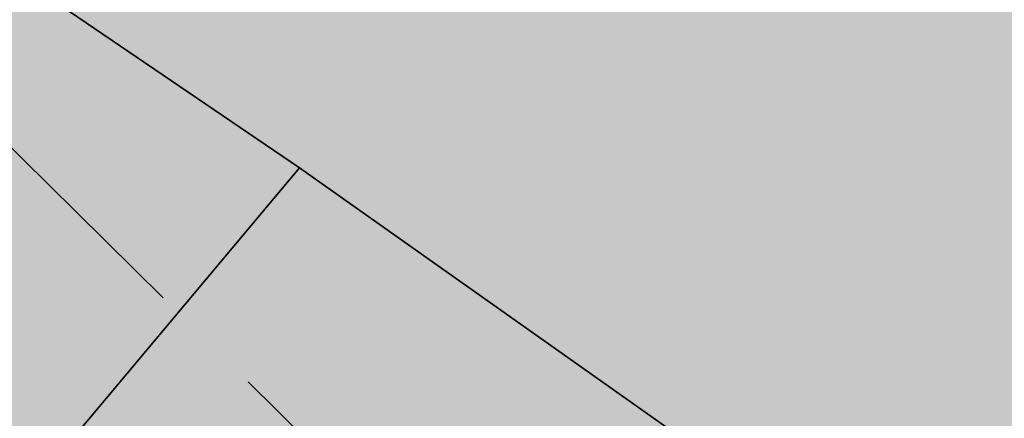
# Model space of a CAD drawing. Extents: x 1538956 to 1571595, y 5042519 to 5072519.
# Drawn here: x 1560285 to 1560311, y 5060838 to 5060849 of the extents above; entities that cross this region are included whole.
import ezdxf

# ---------------------------------------------------------------- set-up
doc = ezdxf.new("R2010")
doc.units = 0
doc.header["$LTSCALE"] = 2
doc.header["$MEASUREMENT"] = 0
doc.linetypes.add('CONTINUA', pattern=[0])
doc.linetypes.add('NASCOSTA2', pattern=[4.762499999999999, 3.175, -1.5875])
for name, color, linetype in [('374', 1, 'Continuous'), ('base_cat_PARTICELLE', 92, 'CONTINUA'), ('base_cat_ret_foglio', 71, 'Continuous'), ('conica', 8, 'Continuous'), ('inviluppo', 255, 'Continuous')]:
    doc.layers.add(name, color=color, linetype=linetype)

msp = doc.modelspace()

# ---------------------------------------------------------------- hatches: boundary and pattern name
at = {"layer": '374'}
h = msp.add_hatch(dxfattribs=at)
h.set_pattern_fill('ANSI31', color=256, scale=400, style=0)
h.set_pattern_definition([(45, (0, 0), (-35.35533905932737, 35.35533905932738), [])])
h.paths.add_polyline_path([(1565180.373256797, 5068125.2603018, 0.02394110212736644), (1564117.803313463, 5069090.670400796), (1564112.427868435, 5069062.265329854), (1564050.671255, 5069005.956785), (1564027.048794, 5068964.912494), (1564000.719343, 5068872.043482), (1563987.43657, 5068853.618676), (1563940.928152, 5068778.830389), (1563923.585932, 5068760.879245), (1563859.381064, 5068702.440849), (1563842.06039, 5068685.216554), (1563795.252454, 5068636.452958), (1563730.857272, 5068596.339299), (1563723.347097, 5068591.400941), (1563666.550454, 5068547.516039), (1563601.897059, 5068532.476744), (1563537.245491, 5068517.229941), (1563514.078592, 5068496.662017), (1563492.713974, 5068403.846134), (1563473.850874, 5068378.820537999), (1563449.701426, 5068310.80942), (1563450.983694, 5068218.224859999), (1563475.747557, 5068193.013242), (1563540.766912, 5068172.611308999), (1563605.631037, 5068167.429204), (1563670.559182, 5068156.006988), (1563735.319913, 5068160.944142), (1563800.292032, 5068145.269623), (1563864.996803, 5068155.660465), (1563907.384828, 5068130.300849), (1563865.385309, 5068117.831661), (1563805.804322, 5068036.660027999), (1563801.587268, 5068019.023196), (1563788.542617, 5067943.885239), (1563802.70642, 5067909.937747), (1563848.347938, 5067851.901252), (1563868.602212, 5067759.511525), (1563869.068102, 5067759.226942), (1563869.87524, 5067759.524599), (1563933.24721, 5067821.135892), (1563997.741635, 5067852.279321), (1564018.374362, 5067761.051404), (1564051.158918, 5067668.791218), (1564064.584546, 5067655.370542), (1564129.779612, 5067618.672625), (1564156.943589, 5067577.283782), (1564163.367122, 5067484.7523), (1564168.922778, 5067392.21188), (1564197.316479, 5067355.157117), (1564262.643359, 5067306.0797), (1564272.962292, 5067300.688326), (1564327.859048, 5067267.85448), (1564393.108921, 5067226.405896), (1564431.526175, 5067209.730996), (1564458.381084, 5067182.891299), (1564504.893305, 5067117.893584), (1564524.531228, 5067054.822098), (1564530.992904, 5067025.566494999), (1564590.521748, 5066942.383303), (1564598.310135, 5066933.667384), (1564656.278446, 5066852.667791001), (1564668.708198, 5066841.801), (1564672.749565, 5066749.245223001), (1564658.269124, 5066661.126828), (1564626.56582, 5066748.765295), (1564592.283351, 5066772.716175), (1564527.350273, 5066783.038323), (1564462.34547, 5066800.305232), (1564391.043893393, 5066833.888057797), (1564359.585473, 5066931.193034), (1564330.978588, 5066966.200018), (1564265.776997, 5067002.758087), (1564255.847293, 5067022.718347), (1564200.197625, 5067075.996637001), (1564156.857574, 5067114.294314), (1564134.706213, 5067140.853076), (1564080.285764, 5067206.102713), (1564068.996072, 5067227.078112001), (1564023.214253, 5067298.112705001), (1564002.719701, 5067368.507515), (1563963.909896, 5067297.50258), (1563966.89902, 5067204.935673), (1563982.666092, 5067112.500197), (1563940.845362, 5067081.975958), (1563922.480331, 5067111.881436), (1563875.120468, 5067169.847182), (1563860.06198, 5067203.837938), (1563822.292384, 5067296.047901999), (1563808.828607, 5067313.166598001), (1563750.048584, 5067387.904658999), (1563743.176848, 5067394.316066001), (1563678.174796, 5067412.169775), (1563645.619375, 5067386.835223), (1563638.465075, 5067294.16446), (1563614.964145, 5067254.900816999), (1563550.126808, 5067256.530952), (1563494.660104, 5067292.694863), (1563514.155857, 5067385.491427), (1563483.318149, 5067477.774142), (1563483.042851, 5067478.285763), (1563417.604539, 5067539.092674), (1563387.629159, 5067569.395735), (1563416.590337, 5067638.560377), (1563432.955894, 5067662.45539), (1563475.477015, 5067755.48678), (1563463.99188, 5067847.96715), (1563413.618446, 5067930.019483), (1563400.878851, 5067939.920998001), (1563348.51474, 5067958.500464), (1563283.875179, 5067941.43003), (1563280.321233, 5067938.693105), (1563239.620309, 5067845.681562), (1563250.640733, 5067753.196118), (1563221.289409, 5067722.289065001), (1563187.964851, 5067659.961533), (1563157.796168, 5067592.058954), (1563137.85902, 5067566.855221), (1563093.799807, 5067511.158317), (1563038.1629, 5067473.24656), (1563054.20491, 5067380.811764), (1563095.516909, 5067288.633292), (1563031.751001, 5067237.900041), (1562966.864261, 5067244.426177), (1562928.892175, 5067286.945343), (1562901.30127, 5067317.840709), (1562836.177475, 5067347.932513), (1562771.202729, 5067363.318953), (1562706.552272, 5067346.571761), (1562641.910692, 5067328.910395), (1562577.277906441, 5067283.396418338), (1562522.693641, 5067190.251941999), (1562513.892716, 5067167.592919), (1562449.699616, 5067105.023759), (1562384.919078, 5067100.901356), (1562367.951451, 5067096.101356), (1562320.345515, 5067076.112698), (1562255.679201, 5067060.542167), (1562190.689839, 5067077.254055), (1562126.030669, 5067060.940865), (1562061.517868, 5067029.924374), (1561996.721477, 5067027.300185), (1561931.837147, 5067033.505480001), (1561867.320728, 5067002.732399), (1561861.691329, 5066998.449162), (1561803.265802, 5066925.444372), (1561785.494105, 5066905.094931), (1561777.810505, 5066812.421676001), (1561804.76315, 5066774.724634999), (1561824.427535, 5066720.287826), (1561805.368943, 5066713.74588), (1561740.714604, 5066696.472612999), (1561675.927839, 5066692.522975), (1561611.335412, 5066668.943194999), (1561546.875014, 5066631.969481), (1561539.127995, 5066624.862346), (1561482.884216, 5066547.399467), (1561474.05267, 5066531.622184), (1561458.897929, 5066438.875664), (1561484.611001, 5066372.658438), (1561495.537956, 5066346.640902), (1561542.302609, 5066254.506480999), (1561550.742312, 5066241.031146), (1561599.940322, 5066162.480029), (1561600.654326, 5066069.890312), (1561552.687641, 5066044.372434), (1561487.964004, 5066033.339689), (1561423.242246, 5066022.095395), (1561358.343763, 5066028.751857), (1561293.322816, 5066047.857176), (1561228.603876, 5066036.312086), (1561164.076868, 5066005.217821), (1561138.885613, 5065972.739511), (1561100.003915, 5065927.815452999), (1561035.369348, 5065907.509594), (1560970.353344, 5065926.093517), (1560905.56254, 5065921.709677), (1560840.936291, 5065900.487621), (1560808.587661, 5065876.906558), (1560776.535675, 5065856.119321), (1560712.309407, 5065793.787118), (1560699.283162, 5065783.242944), (1560648.236241, 5065715.612818), (1560622.336306, 5065689.896444), (1560584.387807, 5065614.187077), (1560577.910615, 5065596.867421), (1560540.324154, 5065503.905278), (1560585.9669, 5065451.974592), (1560623.907409, 5065412.12248), (1560651.398329, 5065391.135233), (1560716.549946, 5065359.110546), (1560781.592917, 5065338.281134), (1560846.427345261, 5065321.597895988), (1560911.813695, 5065282.983536), (1560977.098696, 5065237.602336), (1560988.662878, 5065230.493113), (1561042.346591, 5065196.102777), (1561107.679744, 5065146.008684), (1561113.244858, 5065139.118584), (1561173.182193, 5065078.796216001), (1561220.82433, 5065047.579244), (1561238.547238, 5065025.693821), (1561281.223487, 5064955.577057), (1561304.435891, 5064919.538649), (1561355.703639, 5064863.714208), (1561305.703767, 5064790.797891), (1561240.696987, 5064807.178147), (1561175.579666, 5064834.843346), (1561116.663924, 5064861.362716001), (1561110.43329, 5064865.528776), (1561045.264585, 5064898.558075), (1560980.164045, 5064924.701251), (1560915.193082, 5064937.660828), (1560850.338568, 5064938.737742), (1560785.54576, 5064933.499824), (1560753.228986, 5064950.401469001), (1560720.236446, 5064981.202218), (1560654.937232, 5065027.97175), (1560590.292444, 5065007.61202), (1560525.258521, 5065027.230481), (1560501.844553, 5065040.549356), (1560460.114021, 5065058.277323999), (1560395.362128, 5065048.929231), (1560375.678275, 5065039.32432), (1560330.831847, 5065016.698318), (1560266.462967, 5064967.72939), (1560227.614881, 5065037.889932), (1560200.320049, 5065102.087116), (1560174.437858, 5065129.971857), (1560135.091989, 5065142.040653), (1560070.11152, 5065156.42735), (1560005.235521, 5065160.010499), (1559940.302768, 5065169.496782), (1559875.274277, 5065188.95795), (1559810.498384, 5065182.176121), (1559745.693711, 5065178.379972), (1559681.085679, 5065154.069174), (1559667.542005, 5065125.092083001), (1559617.129146, 5065061.685786), (1559552.326838, 5065057.504723), (1559487.369426, 5065069.546099), (1559422.79959, 5065041.016988), (1559383.3529, 5065029.778312), (1559358.123984, 5065023.518937), (1559293.458071, 5065004.967179), (1559229.064335, 5064957.771966), (1559214.685745, 5064935.575548001), (1559230.014234, 5064843.125447), (1559230.158124, 5064842.818163), (1559273.181871, 5064750.940398999), (1559296.198424, 5064717.277903), (1559331.547077, 5064658.900466001), (1559362.223969, 5064593.558737), (1559373.944088, 5064566.708749), (1559428.077058, 5064488.175768), (1559436.210348, 5064474.706969), (1559428.705074, 5064422.384764), (1559420.491355, 5064381.961001), (1559364.797113, 5064323.701944999), (1559333.874551, 5064288.539039), (1559363.815988, 5064196.228576), (1559366.052665, 5064192.022698999), (1559431.710394, 5064107.538406), (1559435.163934, 5064104.313369), (1559497.146498, 5064046.432754), (1559562.173438, 5064028.235196), (1559630.496178428, 5064015.108505961), (1559692.64355, 5063948.546396), (1559706.858467, 5063921.720930001), (1559705.987408, 5063829.116662), (1559759.396274, 5063750.690973001), (1559783.440837, 5063737.26387), (1559824.557191, 5063718.954366), (1559889.616785, 5063697.823715), (1559954.451158, 5063700.133443), (1560019.440115, 5063686.401598), (1560042.144196, 5063647.156943), (1560020.5465, 5063571.609298), (1560014.065463, 5063554.290317), (1559979.450661, 5063461.360894999), (1560022.152958, 5063404.928696), (1560067.571056, 5063369.614271), (1560087.494935, 5063354.942383001), (1560105.333793, 5063369.978608), (1560151.89647, 5063402.434158), (1560216.335033, 5063445.995755), (1560240.889611, 5063463.884338), (1560280.846826, 5063481.899833), (1560345.542346, 5063498.76819), (1560378.06544, 5063465.212766999), (1560405.946993, 5063372.887103), (1560411.7396, 5063360.79006), (1560476.927795, 5063327.020738), (1560541.654452, 5063340.80413), (1560606.705126, 5063321.264111), (1560623.028356, 5063282.400344), (1560656.357569, 5063190.128772), (1560673.003614, 5063173.678084), (1560737.700578, 5063190.63214), (1560737.992556, 5063190.92435), (1560801.728922, 5063276.040204), (1560812.999457, 5063284.252406), (1560866.160287, 5063320.029485), (1560930.848683, 5063337.65495), (1560952.707931, 5063285.618147), (1560973.727134, 5063193.22772), (1560997.694004, 5063135.011067), (1561062.737793, 5063116.550458999), (1561127.002877, 5063177.473602), (1561143.452869, 5063194.89164), (1561191.148236, 5063250.454818), (1561223.612659, 5063288.275348), (1561255.377881, 5063314.713068), (1561292.231561, 5063288.950275), (1561320.653362, 5063272.617188), (1561385.712115, 5063252.600946), (1561450.536148, 5063256.417944), (1561515.506033, 5063198.555279), (1561451.389373, 5063169.942144), (1561386.984372, 5063123.518832), (1561376.180278, 5063104.584447), (1561359.504456, 5063011.823883), (1561388.511352, 5062968.589467), (1561453.663933, 5062939.406197), (1561496.552586, 5062920.579215), (1561518.822965, 5062909.633109), (1561584.03252, 5062874.814673), (1561629.564524, 5062829.297562), (1561649.600849, 5062803.821405999), (1561714.814371294, 5062737.446796202), (1561728.689252, 5062645.086473), (1561716.264804, 5062622.393019), (1561651.699815, 5062591.742569), (1561586.736682, 5062601.300822), (1561521.542848, 5062634.240565), (1561511.186203, 5062642.934932), (1561456.363589, 5062665.774372), (1561391.398604, 5062675.63503), (1561326.678945, 5062660.599522), (1561261.969162, 5062644.530097), (1561227.956582, 5062640.14461), (1561197.208974, 5062633.559155), (1561137.595521, 5062546.660975), (1561198.681565, 5062483.661869001), (1561247.20876, 5062455.141572), (1561263.923405, 5062445.814822), (1561329.221361, 5062402.349498), (1561394.345591, 5062376.605964), (1561459.195742, 5062378.700656), (1561502.037063, 5062365.05595), (1561524.29287, 5062355.784594), (1561589.798335, 5062291.614505), (1561607.060386, 5062273.497431), (1561655.304935, 5062227.466141), (1561693.144615, 5062181.753066001), (1561721.242864, 5062119.914733), (1561734.356121, 5062089.565065), (1561745.165972, 5061997.07597), (1561723.144171, 5061927.989349), (1561710.080964, 5061904.132181), (1561658.76989, 5061877.333501), (1561594.065887, 5061859.927019), (1561529.317887, 5061846.941145), (1561464.711534, 5061819.570655), (1561449.595108, 5061808.961628), (1561400.338979, 5061768.418186), (1561356.300241, 5061715.446183), (1561336.172245, 5061696.249864), (1561271.580782, 5061667.124008), (1561206.626932, 5061674.831317), (1561141.642126, 5061685.711712), (1561076.933503, 5061668.4407), (1561012.365317, 5061636.791933999), (1560947.660847, 5061619.011330999), (1560947.121921, 5061618.834586), (1560911.034259, 5061525.885814), (1560948.682718, 5061514.534763), (1561013.584486, 5061512.276269), (1561078.491003, 5061509.539935), (1561143.822003, 5061463.549733), (1561174.154931, 5061435.867347), (1561169.564877, 5061343.226336), (1561145.520826, 5061290.409109999), (1561126.288345, 5061250.20577), (1561078.061122198, 5061156.210989739), (1561082.050518, 5061146.373267), (1561147.324741, 5061065.220316), (1561147.731337, 5061065.111383), (1561149.352183, 5061065.240208), (1561212.534478, 5061073.383866), (1561277.34114, 5061081.282779), (1561342.03839, 5061100.283098999), (1561373.00723, 5061160.034605), (1561389.315025, 5061252.791211), (1561406.698347777, 5061344.295163109), (1561438.463556, 5061438.467597), (1561468.029874, 5061483.170975), (1561531.250354739, 5061537.718458598), (1561597.081919, 5061554.820681), (1561653.659947, 5061533.189071), (1561662.311996, 5061519.385263), (1561680.636285, 5061440.859919), (1561694.893158, 5061348.404946), (1561729.362631, 5061300.233983), (1561794.380788, 5061286.514915), (1561859.404914, 5061272.225159), (1561876.453622, 5061257.608899), (1561928.908802578, 5061170.696592438), (1561936.341017, 5061073.011523), (1561991.714462, 5061016.401757), (1562024.344242, 5060981.290566999), (1562032.338972, 5060888.774002), (1561991.867600852, 5060797.835110497), (1561929.736443, 5060723.816517), (1561875.3386, 5060702.021268), (1561865.088004, 5060699.663975), (1561800.323683, 5060687.150219999), (1561735.590022, 5060671.51655), (1561670.990758, 5060642.268255999), (1561637.342684, 5060607.067263), (1561607.042175, 5060547.125020999), (1561586.707429, 5060513.970815), (1561543.180248, 5060443.00461), (1561529.567293, 5060420.810612001), (1561510.798281596, 5060396.07894966, -0.008992913906812885), (1561628.334150332, 5060215.080755508), (1561675.123985, 5060224.503297), (1561739.985669, 5060227.695537999), (1561766.057617, 5060237.957472), (1561804.602258, 5060255.604780001), (1561868.870613, 5060318.544935), (1561887.434628, 5060331.757247), (1561933.362707, 5060358.834732), (1561998.12524, 5060371.850356), (1562063.192603, 5060354.22297), (1562128.261004, 5060336.530227), (1562192.647511, 5060387.224201), (1562232.300746, 5060427.786634), (1562256.94392, 5060446.835386), (1562321.603958, 5060469.953057), (1562386.472879, 5060472.153419999), (1562423.532617, 5060522.294879), (1562450.576581, 5060550.73044), (1562514.987906, 5060598.472755), (1562579.770833, 5060609.104462001), (1562608.894343, 5060616.750151999), (1562644.452019, 5060629.839394), (1562709.101966, 5060653.638538999), (1562773.768713, 5060675.722309), (1562824.623842, 5060711.517071), (1562772.807325, 5060771.18262), (1562748.353336, 5060803.345098999), (1562707.154155, 5060847.244418), (1562642.095981, 5060864.264351999), (1562606.694173, 5060894.516865), (1562576.661255, 5060918.826378), (1562525.697442, 5060986.300064), (1562510.901701, 5061005.889276001), (1562461.674606, 5061078.254375), (1562444.902478, 5061117.053902999), (1562420.633806, 5061170.439463), (1562379.002497, 5061218.535021), (1562341.172108, 5061262.240352), (1562313.188248, 5061311.653809), (1562289.02862, 5061354.315218), (1562247.326849, 5061409.68778), (1562216.620961, 5061446.188153), (1562181.620443, 5061492.394144), (1562150.602321, 5061538.125619), (1562115.772451, 5061589.477906), (1562090.806003, 5061630.12576), (1562049.991146, 5061680.068406), (1561998.8318, 5061721.806203), (1561983.996819, 5061792.263247), (1561979.302891079, 5061816.071907228), (1562048.117125, 5061868.257739), (1562112.810707, 5061886.587457), (1562177.682519, 5061887.020801), (1562234.631599, 5061909.349504001), (1562242.209323, 5061921.991844), (1562285.015972, 5062002.449324), (1562305.974936, 5062033.009914), (1562344.597381, 5062095.641618), (1562370.045715, 5062113.313264), (1562434.509618, 5062154.22184), (1562499.376542, 5062154.872223999), (1562564.337826, 5062146.126791), (1562629.366728, 5062130.674978), (1562694.094163, 5062145.215457), (1562758.634778, 5062178.274038), (1562823.361228, 5062192.836911), (1562886.419141943, 5062193.473099636), (1562888.213983, 5062194.859112), (1562850.68834, 5062285.919542), (1562822.267274, 5062301.322857), (1562756.997162, 5062340.841634), (1562721.541328, 5062377.214531), (1562691.566515, 5062396.396672), (1562626.430762, 5062422.734017), (1562561.46712, 5062431.98962), (1562496.720971, 5062419.586605), (1562432.023356, 5062402.316826), (1562367.008036, 5062416.748145), (1562321.432244, 5062465.795524), (1562333.385871, 5062558.511576001), (1562368.214911274, 5062648.10401606), (1562429.141023, 5062689.922590001), (1562493.518258, 5062738.827248001), (1562510.47919, 5062745.47919), (1562558.039706, 5062773.272638), (1562598.953399, 5062838.964255), (1562621.835437, 5062879.833871), (1562686.485688, 5062901.266968), (1562751.862541, 5062850.534135), (1562760.997634, 5062840.59487), (1562817.385963, 5062785.373807), (1562882.472766, 5062763.600204), (1562946.920396, 5062805.123636), (1562968.343122, 5062842.687491001), (1562970.132115, 5062935.302273001), (1562991.462025, 5063028.114665), (1563009.415425, 5063039.581487), (1563041.147794, 5063028.617354), (1563074.515597, 5063016.300282), (1563140.076241, 5062947.644062), (1563148.088571, 5062937.103894999), (1563205.867752, 5062856.378405999), (1563248.14113, 5062845.522276999), (1563270.90015, 5062840.034201), (1563278.40904, 5062845.829691), (1563335.307954, 5062885.152430001), (1563382.539778, 5062939.485230001), (1563399.470373, 5062954.287836), (1563464.246203, 5062963.080593), (1563483.611475, 5062940.514544), (1563521.768442, 5062848.306701), (1563530.405234, 5062836.241448), (1563559.399508, 5062756.093718), (1563596.744435, 5062692.013228), (1563620.32291, 5062664.118798001), (1563662.196607, 5062634.873516001), (1563727.177846, 5062623.885397), (1563792.25071, 5062603.974355999), (1563857.015431, 5062614.165544), (1563891.007922, 5062666.889232), (1563920.710887, 5062728.539434), (1563936.808112, 5062759.956112), (1563956.126453, 5062852.751405001), (1563929.57006, 5062945.07577), (1563932.31306, 5063037.700919), (1563982.049849, 5063072.082654), (1564014.595056, 5063038.546043), (1564047.591231, 5063006.244799), (1564112.919108, 5062961.283917), (1564127.659767, 5062947.112057), (1564178.828994, 5062859.929093), (1564181.680106, 5062855.071403), (1564235.273816, 5062763.0268), (1564244.902106, 5062742.953167), (1564292.998046, 5062671.02527), (1564310.644205, 5062658.275766), (1564375.404854, 5062668.739997), (1564385.101704, 5062671.976569001), (1564440.023105, 5062692.950133001), (1564504.323361, 5062747.821893), (1564519.025632, 5062765.959369999), (1564539.391745, 5062858.767501), (1564561.943739, 5062951.59838), (1564566.987219, 5062960.447391001), (1564602.803858, 5063044.619237), (1564630.58372, 5063082.763355), (1564695.651274, 5063063.212042), (1564735.965178, 5063046.001825), (1564760.901966, 5063026.088083999), (1564825.795038, 5063023.400981), (1564890.610551, 5063028.165622001), (1564956.116756, 5062966.692489), (1565020.998432, 5062965.170264), (1565033.41343, 5062956.503130999), (1565041.764161, 5062863.993011), (1565022.480946, 5062823.15176), (1565006.645913, 5062771.029115), (1564989.681298, 5062678.254823), (1564959.992137, 5062595.070608), (1564956.688223, 5062585.313445), (1564895.992396, 5062511.56762), (1564870.998312, 5062491.823301001), (1564831.626315, 5062463.10006), (1564767.297169, 5062410.984456), (1564755.793141, 5062398.027533), (1564707.378995, 5062304.927346), (1564768.860494, 5062260.61181), (1564833.865792, 5062247.906176), (1564898.818046, 5062240.319931), (1564949.82375, 5062214.853027), (1564964.041997, 5062206.694757), (1565029.306412, 5062169.261709), (1565094.200386, 5062167.360479), (1565158.587835, 5062213.896555999), (1565162.561499, 5062217.074475), (1565223.035075, 5062254.630439), (1565276.245978, 5062310.861858), (1565287.180637, 5062324.072343), (1565359.352621127, 5062404.966009247), (1565392.193075, 5062497.272501), (1565414.661009, 5062539.755938), (1565452.60772, 5062590.504354), (1565478.559529, 5062632.214422001), (1565500.419389, 5062683.604309999), (1565487.151904, 5062776.062239), (1565476.391654, 5062838.45239), (1565470.292552381, 5062872.53428041), (1565540.582359, 5062902.753152), (1565605.20347, 5062926.064319001), (1565639.347543, 5062962.859144), (1565669.193555, 5063009.183132), (1565701.334034, 5063056.110212), (1565733.261508, 5063084.760563), (1565797.542748, 5063140.000642), (1565817.767418, 5063057.3395), (1565859.330613, 5062965.181267), (1565864.373141, 5062954.068409), (1565930.008889, 5062881.365606), (1565942.849679, 5062873.467332), (1565963.272648, 5062781.085995), (1565931.597828, 5062731.246568), (1565910.253149, 5062687.927208999), (1565868.027821, 5062608.44197), (1565862.630819, 5062594.825983), (1565818.580537, 5062501.762904), (1565814.708046, 5062409.124508999), (1565836.672105, 5062316.759114), (1565871.949526, 5062237.542287), (1565878.066928, 5062224.599231), (1565937.816195, 5062143.717473), (1565953.947651, 5062132.804583), (1566003.170344, 5062098.457108), (1566068.493539, 5062056.206445), (1566133.12169, 5062079.520777), (1566197.56437, 5062120.247324), (1566216.091534, 5062135.585155), (1566261.943878, 5062166.835618), (1566326.277289, 5062217.664344001), (1566339.255888, 5062229.492976001), (1566355.399143, 5062322.262513), (1566349.254109, 5062414.794697), (1566371.978587, 5062507.634417), (1566387.869985, 5062525.576526999), (1566452.550641, 5062543.405212), (1566517.381038, 5062547.177577), (1566581.980572, 5062572.544212), (1566616.19056, 5062602.838866999), (1566646.26937, 5062626.907443), (1566710.713826, 5062666.631701), (1566775.560493, 5062668.759751), (1566827.976759, 5062605.107280999), (1566841.334981, 5062584.416092), (1566887.347298, 5062513.146656), (1566907.176005, 5062494.041768), (1566972.272795, 5062473.070925), (1567037.195926, 5062468.280393), (1567101.788415, 5062494.197398), (1567134.31563, 5062515.803274), (1567166.20829, 5062536.075735), (1567230.750653, 5062566.525628), (1567295.666044, 5062562.388061), (1567360.601635, 5062556.392349), (1567425.436079, 5062559.755127), (1567490.363166, 5062554.562436), (1567555.365993, 5062542.397414), (1567620.25588, 5062540.662288), (1567685.157498, 5062537.852828), (1567730.412518, 5062522.255781), (1567750.283677, 5062514.402598999), (1567815.289786, 5062502.028933), (1567880.125996, 5062505.273108), (1567945.098642041, 5062526.457276836), (1568009.265472, 5062560.565324), (1568068.330882, 5062618.537146), (1568073.441453, 5062624.167781), (1568137.758519, 5062674.752222), (1568190.568379, 5062712.472287999), (1568202.084836, 5062724.39718), (1568266.178438, 5062795.183791), (1568274.817224, 5062805.993419), (1568265.604406, 5062847.561681), (1568250.452865, 5062898.324713), (1568199.590515, 5062952.209021), (1568143.811141, 5062989.755408), (1568134.25289, 5062995.233976), (1568068.934176, 5063036.612268), (1568001.863328256, 5063079.563301004), (1567938.106966, 5063137.009657), (1567892.127073, 5063172.203408), (1567872.664787, 5063189.976712001), (1567807.1148, 5063252.948925), (1567799.023979, 5063263.787433), (1567741.176347, 5063351.757621), (1567738.332305, 5063355.725246), (1567697.10596, 5063447.875188), (1567739.598383, 5063496.829468), (1567804.850486, 5063460.924063), (1567818.645444, 5063449.19754), (1567870.279763, 5063408.831607), (1567935.452649, 5063380.344378), (1568000.684831089, 5063358.425931225), (1568065.507234, 5063350.181899), (1568130.318612, 5063354.883769999), (1568195.645162, 5063312.530590001), (1568260.720217, 5063293.205728), (1568333.588347995, 5063272.029956171), (1568390.981414, 5063244.555573001), (1568446.205071673, 5063224.409006301, 0.0991195511501425)])
h.paths.add_polyline_path([(1561402.351267, 5064771.577629), (1561370.869116, 5064758.369808001), (1561345.454548, 5064771.01668), (1561370.385993, 5064807.37506)], flags=16)
h.paths.add_polyline_path([(1563929.566791, 5068179.142679), (1563918.854046, 5068223.016498), (1563929.061464, 5068228.29601), (1563936.810115, 5068223.201094001)], flags=16)
at = {"layer": 'base_cat_ret_foglio'}
msp.add_hatch(color=256, dxfattribs=at).paths.add_polyline_path([(1560804.303, 5061168.577), (1560804.278, 5061169.929), (1560781.888, 5061154.136), (1560762.866, 5061147.359), (1560750.628, 5061140.581999999), (1560726.684, 5061113.996), (1560703.239, 5061097.053), (1560682.743, 5061085.708000001), (1560681.118, 5061085.443), (1560665.118, 5061104.235), (1560631.769, 5061087.291), (1560596.957, 5061066.048), (1560565.446, 5061056.588), (1560545.216, 5061048.251), (1560535.631, 5061043.866), (1560533.5, 5061040.5), (1560531.254, 5061036.587), (1560529.523, 5061033.75), (1560527.701, 5061030.763), (1560520.747, 5061021.545), (1560503.559, 5060993.521000001), (1560487.556, 5060954.745), (1560481.554, 5060960.839), (1560452.565, 5060989.525), (1560440.797, 5061001.409), (1560428.958, 5061013.364), (1560412.07, 5061003.17), (1560394.555, 5060992.597), (1560369.002, 5060977.171), (1560367.022, 5060975.632), (1560335.454, 5060951.11), (1560314.446, 5060934.791), (1560305.136, 5060927.558), (1560215.871, 5060858.216), (1560210.293, 5060850.038), (1560191.986, 5060824.744), (1560180.252, 5060809.287), (1560161.523, 5060787.437), (1560141.873, 5060764.511), (1560117.212, 5060742.393), (1560110.206, 5060737.988), (1560106.513, 5060738.825), (1560100.707, 5060744.653), (1560089.884, 5060761.06), (1560088.298, 5060770.009), (1560087.257, 5060769.254), (1560054.346, 5060745.391), (1560026.357, 5060726.141), (1560013.788, 5060717.134), (1559912.189, 5060644.321), (1559876.333, 5060618.624), (1559840.04, 5060592.614), (1559819.118, 5060575.534), (1559813.003, 5060570.541), (1559783.776, 5060558.12), (1559778.38, 5060555.827), (1559762.68, 5060570.67), (1559759.305, 5060568.371), (1559734.408, 5060551.416), (1559647.482, 5060491.218), (1559615.347, 5060469.804), (1559605.312, 5060463.5), (1559599.181, 5060459.325), (1559608.18, 5060459.318), (1559621.145, 5060459.307), (1559631.226, 5060459.299), (1559660.797, 5060459.276000001), (1559664.538, 5060459.272), (1559670.23, 5060459.268), (1559678.812, 5060459.261), (1559686.981, 5060459.254), (1559761.501, 5060459.194), (1559790.047, 5060459.172), (1559826.018, 5060459.143), (1559830.596, 5060459.139), (1559834.635, 5060459.136), (1559844.642, 5060459.128), (1559861.639, 5060459.114), (1559896.034, 5060459.086), (1559915.984, 5060459.07), (1559965.6, 5060459.03), (1559996.012, 5060459.006), (1560018.863, 5060458.988), (1560024.092, 5060458.983), (1560049.864, 5060458.963), (1560056.447, 5060458.956999999), (1560063.34, 5060469.003), (1560075.999, 5060460.731000001), (1560088.347, 5060452.664), (1560096.371, 5060464.432), (1560105.008, 5060456.989), (1560105.766, 5060456.336), (1560110.101, 5060452.768), (1560111.027, 5060452.005), (1560116.901, 5060458.923), (1560124.261, 5060458.944), (1560138.242, 5060458.986), (1560176.395, 5060459.098), (1560187.367, 5060449.313), (1560187.754, 5060449.956), (1560189.172, 5060453.938999999), (1560189.559, 5060456.124), (1560189.434, 5060458.824), (1560191.959, 5060459.118), (1560234.372, 5060459.029), (1560271.914, 5060458.95), (1560302.883, 5060458.885), (1560310.333, 5060458.869), (1560344.371, 5060458.798), (1560352.189, 5060458.781), (1560355.243, 5060458.775), (1560384.181, 5060458.714), (1560393.047, 5060458.695), (1560413.005, 5060458.654), (1560463.017, 5060458.548), (1560483.848, 5060458.505), (1560492.872, 5060458.486), (1560501.058, 5060458.468), (1560506.37, 5060458.456999999), (1560516.281, 5060458.437), (1560527.51, 5060458.413), (1560539.703, 5060458.387), (1560543.84, 5060458.379), (1560644.835, 5060458.166), (1560804.611, 5060457.831), (1560804.611, 5060458.712), (1560804.646, 5060501.56), (1560804.668, 5060528.81), (1560804.674, 5060535.162), (1560804.731, 5060605.549), (1560804.745, 5060623.12), (1560804.752, 5060631.715), (1560804.795, 5060684.143), (1560804.859, 5060762.927), (1560804.928, 5060847.602), (1560805.005, 5060941.653), (1560805.021, 5060961.655), (1560805.093, 5061049.671), (1560952.148, 5061009.738), (1560973.495, 5061041.758), (1560971.076, 5061045.22), (1560969.349, 5061048.267), (1560968.662, 5061053.389), (1560972.611, 5061057.744), (1560805.521, 5061102.563999999), (1560805.278, 5061115.746)])

# ---------------------------------------------------------------- linework, layer by layer
at = {"layer": 'base_cat_PARTICELLE'}
for points in [[(1560310.843, 5060831.968), (1560342.692, 5060809.85), (1560361.353, 5060838.807), (1560302.802, 5060879.549), (1560294.175, 5060870.205), (1560284.945, 5060859.658), (1560280.304, 5060853.242), (1560292.559, 5060844.902), (1560310.843, 5060831.968)], [(1560279.959, 5060852.873), (1560272.242, 5060840.815), (1560282.132, 5060832.47), (1560292.559, 5060844.902), (1560280.304, 5060853.242), (1560279.959, 5060852.873)], [(1560243.802, 5060811.968), (1560229.348, 5060795.668000001), (1560231.541, 5060787.699), (1560238.878, 5060795.518), (1560250.195, 5060807.556), (1560276.886, 5060789.143999999), (1560281.479, 5060785.785), (1560294.67, 5060806.531), (1560310.843, 5060831.968), (1560292.559, 5060844.902), (1560282.132, 5060832.47), (1560272.242, 5060840.815), (1560270.605, 5060842.196), (1560243.802, 5060811.968)]]:
    msp.add_lwpolyline(points, close=True, dxfattribs=at)
at = {"layer": 'conica', "linetype": 'NASCOSTA2', "flags": 128}
for points in [[(1548390.416432655, 5059739.308922655, -0.3834430039722295), (1555097.114549982, 5063249.414582238), (1557939.569737138, 5062523.212485026, -0.3632677861180557), (1562184.158086688, 5056624.829332687)], [(1548429.392714176, 5059729.35110256, -0.3832255046473875), (1555087.213219289, 5063210.659406448), (1557929.668406066, 5062484.457309333, -0.3632111341787918), (1562144.347060289, 5056628.873769471)], [(1548663.320065487, 5059669.586384409, -0.381852918224224), (1555027.805235159, 5062978.128351701), (1557870.260419632, 5062251.926255175, -0.3818529410618821), (1561867.832806727, 5056296.043368258)], [(1561531.792668587, 5055143.352029879, -0.381612232429294), (1555216.208726809, 5051863.601384849), (1552373.753545513, 5052589.803480566, -1.000000109012978), (1555017.903900267, 5062939.373176984), (1557860.35908856, 5062213.171079482, -0.3813679188054664), (1561829.455482169, 5056310.521034585, -0.3813679188054664)], [(1561453.777961088, 5055163.28354699, -0.3811197228257345), (1555236.01144735, 5051941.111721318), (1552393.556207658, 5052667.313831952, -1.000000596205652), (1554998.101271504, 5062861.862817075), (1557840.556426415, 5062135.660728095, -0.3811197317841981), (1561750.817893256, 5056325.93881778, -0.3811197317841981)], [(1561414.767181322, 5055173.250180838, -0.3808679709014433), (1555245.912763823, 5051979.86690074), (1552403.45753873, 5052706.069007645, -1.000000613602757), (1554988.199917027, 5062823.10764736), (1557830.655095343, 5062096.905552402, -0.3808679791007613), (1561711.80711349, 5056335.905451628, -0.3808679791007613)], [(1561375.751369233, 5055183.218100364, -0.3806122898205794), (1555255.814079199, 5052018.622080442), (1552413.358869803, 5052744.824183338, -1.000000612250141), (1554978.298562696, 5062784.352477609), (1557820.753764271, 5062058.150376709, -0.3806122971867898), (1561672.791301401, 5056345.873371155, -0.3806122971867898)], [(1561336.733573202, 5055193.186526756, -0.3803527676941194), (1555265.71540977, 5052057.377256262), (1552423.260200875, 5052783.579359031, -1.000000517226387), (1554968.397212126, 5062745.597306897), (1557810.852433199, 5062019.395201016, -0.380352775087634), (1561633.77350537, 5056355.841797546, -0.380352775087634)], [(1561297.70986775, 5055203.156462912, -0.3800890934217618), (1555275.6167423, 5052096.132431583), (1552433.161531947, 5052822.334534724, -1.000000565037526), (1554958.495859791, 5062706.842136635), (1557800.951102126, 5061980.640025323, -0.3800891009562798), (1561594.749799918, 5056365.811733702)]]:
    msp.add_lwpolyline(points, format="xyb", dxfattribs=at)
at = {"layer": 'conica', "color": 255, "linetype": 'NASCOSTA2', "flags": 128}
msp.add_lwpolyline([(1561492.78872906, 5055153.316916155, -0.3813679130615112), (1555226.110059811, 5051902.356560049), (1552383.654876585, 5052628.558656259, -1.000000345992119), (1555008.002556242, 5062900.6180046), (1557850.457757488, 5062174.415903789, -0.3813679188054221), (1561789.828661227, 5056315.972186945)], format="xyb", dxfattribs=at)
at = {"layer": 'conica', "linetype": 'NASCOSTA2', "flags": 128}
for points in [[(1554948.594509876, 5062668.086965755), (1557791.049771054, 5061941.88484963, -1.000000000000028), (1555285.51807286, 5052134.887607407), (1552443.062863019, 5052861.089710417, -1.000000504646082)], [(1554938.693160764, 5062629.33179467), (1557781.148439982, 5061903.129673937, -0.999999914044272), (1555295.419400099, 5052173.642784079), (1552452.964194092, 5052899.84488611, -1.00000048593517)], [(1554928.791811848, 5062590.576623536), (1557771.24710891, 5061864.374498244, -0.9999996398194045), (1555305.320716766, 5052212.397963454), (1552462.865525164, 5052938.600061803, -1.000000482891267)], [(1554918.890465987, 5062551.82145162), (1557761.345777838, 5061825.619322551, -0.9999999999999911), (1555315.222047389, 5052251.153139261), (1552472.766856236, 5052977.355237496, -1.00000040576634)], [(1554899.087758711, 5062474.311111764), (1557741.543115692, 5061748.108971165, -1.000000582202138), (1555335.024705251, 5052328.663491745), (1552492.569518381, 5053054.865588883, -1.000000533301521)], [(1554889.186407794, 5062435.55594114), (1557731.64178462, 5061709.353795472, -1.000000541291419), (1555344.926056773, 5052367.418662215), (1552502.470849453, 5053093.620764576, -1.000000543802541)], [(1554879.285058591, 5062396.800770081), (1557721.740453548, 5061670.598619779, -1.000000473555229), (1555354.827405592, 5052406.173833373), (1552512.372180526, 5053132.375940269, -1.000000501794235)], [(1554869.383709541, 5062358.045598979), (1557711.839122476, 5061631.843444086, -1.000000282346693), (1555364.728746952, 5052444.929006438), (1552522.273511598, 5053171.131115962, -1.000000500097673)], [(1554859.482364161, 5062319.290426942), (1557701.937791404, 5061593.088268393, -1.000000258367247), (1555374.630087338, 5052483.68417975), (1552532.17484267, 5053209.886291655, -1.000000407274714)], [(1554849.581013584, 5062280.535256233), (1557692.036460331, 5061554.3330927, -1.000000316180662), (1555384.531429909, 5052522.439352506), (1552542.076173742, 5053248.641467348, -1.000000543870654)], [(1554839.679663501, 5062241.780085399), (1557682.135129259, 5061515.577917007, -1.000000398222799), (1555394.432775589, 5052561.194524465), (1552551.977504815, 5053287.396643041, -1.000000533585827)], [(1554829.778315604, 5062203.024914004), (1557672.233798187, 5061476.822741314, -1.000000470681538), (1555404.334123995, 5052599.949695729), (1552561.878835887, 5053326.151818734, -1.000000479462623)], [(1554819.876965773, 5062164.269743104), (1557662.332467115, 5061438.067565621, -1.000000387228834), (1555414.235469097, 5052638.704867837), (1552571.780166959, 5053364.906994427, -1.000000531893341)], [(1554800.074227406, 5062086.759411192), (1557642.52980497, 5061360.557214234, -1.000000591180533), (1555434.038093894, 5052716.215228763), (1552591.582829104, 5053442.417345813, -1.000000472175904)], [(1554790.172878917, 5062048.004239948), (1557632.628473898, 5061321.802038541, -1.000000715638233), (1555443.939451745, 5052754.970397617), (1552601.484160176, 5053481.172521506, -1.000000509504718)], [(1554780.271532701, 5062009.249068124), (1557622.727142825, 5061283.046862848, -1.000000718939834), (1555453.840809592, 5052793.725566468), (1552611.385491248, 5053519.927697199, -1.000000453158092)], [(1554770.370184056, 5061970.493896921), (1557612.825811753, 5061244.291687155, -1.00000060294996), (1555463.742162833, 5052832.480736498), (1552621.286822321, 5053558.682872892, -1.00000051851323)], [(1554760.468836866, 5061931.738725347), (1557602.924480681, 5061205.536511462, -1.000000562827231), (1555473.643514411, 5052871.23590695), (1552631.188153393, 5053597.438048585, -1.000000483533795)], [(1554750.567495386, 5061892.983552312), (1557593.023149609, 5061166.781335769, -1.000000498471929), (1555483.5448634, 5052909.991078067), (1552641.089484465, 5053636.193224278, -1.000000338061876)], [(1554740.666156424, 5061854.228378636), (1557583.121818537, 5061128.026160076, -1.000000504440686), (1555493.446212521, 5052948.746249149), (1552650.990815537, 5053674.948399971, -1.00000027473777)], [(1554730.764812774, 5061815.473206156), (1557573.220487464, 5061089.270984383, -1.000000625342669), (1555503.347566205, 5052987.501419066), (1552660.892146609, 5053713.703575664, -1.000000397918734)], [(1554720.863467666, 5061776.718034048), (1557563.319156392, 5061050.51580869, -1.000000548331246), (1555513.248916795, 5053026.256589772), (1552670.793477682, 5053752.458751357, -1.000000437981007)], [(1554701.06077089, 5061699.207691509), (1557543.516494248, 5060973.005457304, -1.000000446861872), (1555533.051615405, 5053103.766931841), (1552690.596139826, 5053829.969102743, -1.00000058092825)], [(1554691.159420471, 5061660.452520761), (1557533.615163176, 5060934.250281611, -1.000000437963788), (1555542.952961848, 5053142.522103607), (1552700.497470898, 5053868.724278436, -1.000000546447706)]]:
    msp.add_lwpolyline(points, format="xyb", close=True, dxfattribs=at)
at = {"layer": 'conica', "color": 255, "linetype": 'NASCOSTA2', "flags": 128}
for points in [[(1554908.989115997, 5062513.066280762), (1557751.444446765, 5061786.864146858, -1.000000306318419), (1555325.123389833, 5052289.908312048), (1552482.668187308, 5053016.110413189, -1.000000514531811)], [(1554809.975616091, 5062125.514572164), (1557652.431136043, 5061399.312389928, -1.000000391140508), (1555424.136814279, 5052677.460039925), (1552581.681498031, 5053403.66217012, -1.000000530589631)], [(1554710.962119278, 5061737.962862778), (1557553.41782532, 5061011.760632997, -1.000000517919754), (1555523.1502661, 5053065.011760808), (1552680.694808754, 5053791.21392705, -1.000000525561608)]]:
    msp.add_lwpolyline(points, format="xyb", close=True, dxfattribs=at)
at = {"layer": 'conica', "linetype": 'NASCOSTA2'}
for centre, radius, start, end in [((1556538.285372613, 5057038.385903327), 5980.999955979255, 355.7243655854315, 75.6684227885624), ((1556538.285366024, 5057038.385898587), 5940.999962202304, 355.734637011454, 75.66842283847006), ((1556538.285359413, 5057038.385893831), 5900.99996844707, 355.7450477379729, 75.66842288888655), ((1556538.28535278, 5057038.385889059), 5860.999974712709, 355.7556006184564, 75.66842293981782), ((1556538.285346124, 5057038.38588427), 5820.99998100018, 355.766298584865, 75.66842299127448), ((1556538.285339445, 5057038.385879464), 5780.999987309657, 355.7771446503358, 75.6684230432608), ((1556538.285332743, 5057038.385874643), 5740.999993640121, 355.7992935011197, 75.66842309579002), ((1556538.284227982, 5057038.386161519), 5580.999989153937, 351.8400681484504, 75.6684118133048), ((1556538.284226278, 5057038.386160375), 5540.999990684693, 351.8847958506648, 75.66841182732749), ((1556538.284224569, 5057038.386159225), 5500.999992221346, 351.9301779064896, 75.66841184150972), ((1556538.284222854, 5057038.386158071), 5460.999993764065, 351.9762288108804, 75.66841185584789), ((1556538.284221131, 5057038.386156913), 5420.999995312967, 352.0229634909764, 75.66841187034072)]:
    msp.add_arc(centre, radius, start, end, dxfattribs=at)
at = {"layer": 'conica', "color": 255, "linetype": 'NASCOSTA2'}
msp.add_arc((1556538.285326018, 5057038.385869804), 5700.999999993493, 355.7992935542063, 75.66842314887366, dxfattribs=at)
at = {"layer": 'inviluppo'}
msp.add_lwpolyline([(1548060.211802062, 5059823.67095458, -0.3851703881977899), (1555181.028437089, 5063577.864669096), (1558023.483517978, 5062851.662599035, -0.3637176283430908), (1562521.54767794, 5056590.553630776)], format="xyb", dxfattribs=at).dxf.unprotected_set("ltscale", 0)
msp.add_lwpolyline([(1557528.416964357, 5060913.903814384), (1554685.96188359, 5061640.105884416, 1.000000000000056), (1552705.695669594, 5053889.070745693), (1555548.150749876, 5053162.868675786, 1.000000000000085)], format="xyb", close=True, dxfattribs=at).dxf.unprotected_set("ltscale", 0)

doc.saveas('drawing.dxf')
